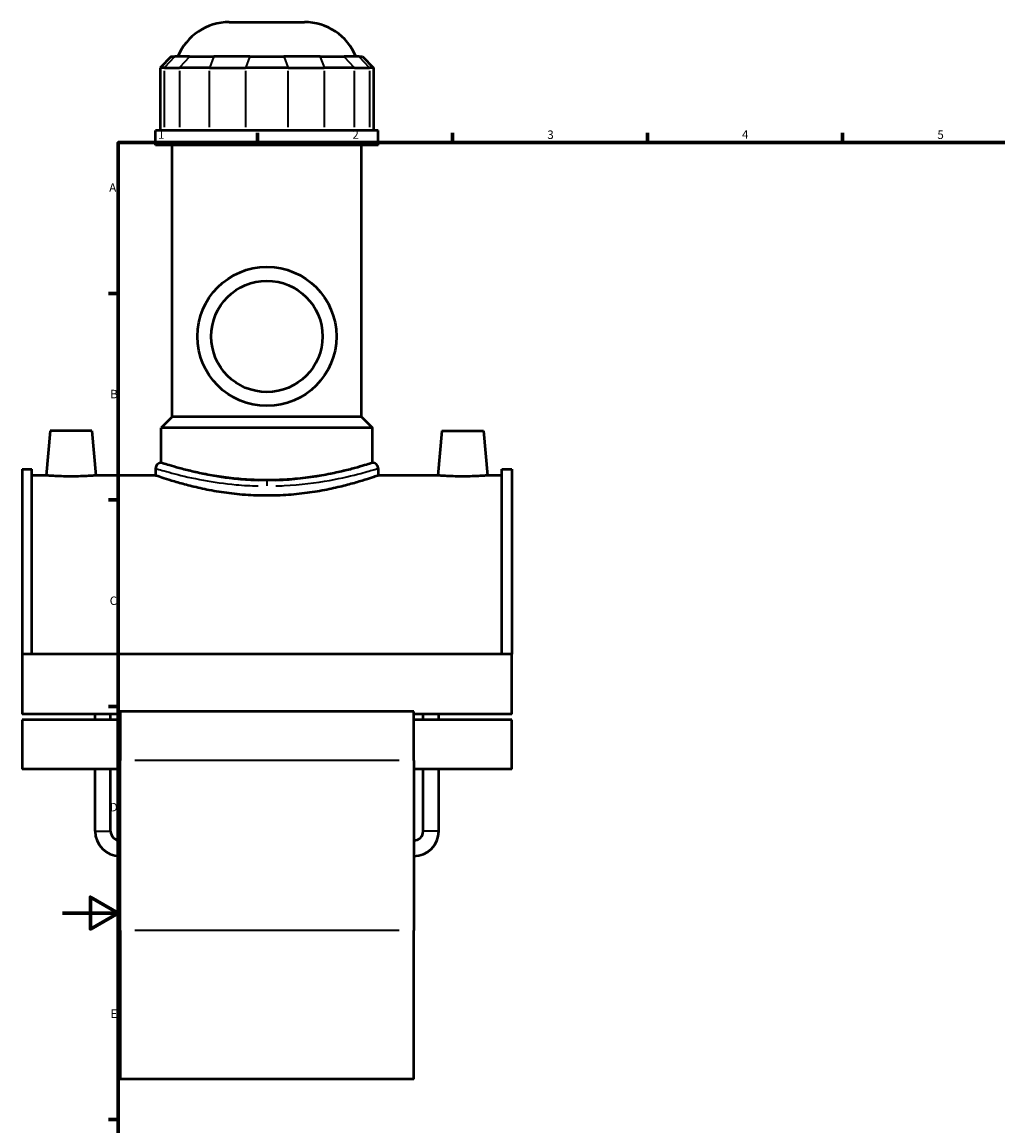
# Model space of a CAD drawing. Units: millimetres. Extents: x -15 to 1054, y -579 to 1103.
# Drawn here: x -15 to 336, y 220 to 617 of the extents above; entities that cross this region are included whole.
import ezdxf

# ---------------------------------------------------------------- set-up
doc = ezdxf.new("R2010")
doc.units = ezdxf.units.MM
for name, color, linetype, lineweight in [('Border (ANSI)', 7, 'Continuous', 70), ('Visible (ANSI)', 7, 'Continuous', 50), ('Visible Narrow (ANSI)', 7, 'Continuous', 35)]:
    doc.layers.add(name, color=color, linetype=linetype, lineweight=lineweight)
doc.styles.add('Note Text (ANSI)', font='tahoma.ttf')

# ---------------------------------------------------------------- blocks, each defined once
blk = doc.blocks.new('Borders Default Border')
at = {"layer": 'Border (ANSI)'}
for p, q in [((70.08, 574), (70.08, 577.45)), ((140.17, 574), (140.17, 577.45)), ((210.25, 574), (210.25, 577.45)), ((280.33, 574), (280.33, 577.45)), ((20, 519.75), (16.55, 519.75)), ((20, 445.5), (16.55, 445.5)), ((20, 371.25), (16.55, 371.25)), ((20, 222.75), (16.55, 222.75))]:
    blk.add_line(p, q, dxfattribs=at)
at = {"layer": 'Border (ANSI)', "flags": 128}
for points in [[(20, 20), (20, 574), (821, 574), (821, 20), (20, 20)], [(0, 297), (20, 297), (10, 302.77), (10, 291.23), (20, 297)]]:
    blk.add_lwpolyline(points, dxfattribs=at)
at = {"layer": 'Border (ANSI)', "char_height": 3.05, "attachment_point": 7, "style": 'Note Text (ANSI)'}
for s, insert in [('1', (34.35, 574.4)), ('2', (104.2, 574.4)), ('3', (174.26, 574.34)), ('4', (244.23, 574.4)), ('5', (314.48, 574.34)), ('A', (16.78, 555.35)), ('B', (17.15, 481.1)), ('C', (16.95, 406.8)), ('D', (16.96, 332.6)), ('E', (17.21, 258.35))]:
    blk.add_mtext(s, dxfattribs=dict(at, insert=insert))

msp = doc.modelspace()

# ---------------------------------------------------------------- linework, layer by layer
at = {"layer": 'Visible (ANSI)'}
for p, q in [((59.954, 617.302), (86.963, 617.302)), ((39.106, 604.912), (35.106, 600.912)), ((39.106, 604.912), (40.324, 604.912)), ((45.7, 604.912), (40.324, 604.912)), ((45.7, 604.912), (54.359, 604.912)), ((67.336, 604.912), (54.359, 604.912)), ((67.336, 604.912), (79.581, 604.912)), ((92.558, 604.912), (79.581, 604.912)), ((92.558, 604.912), (101.218, 604.912)), ((106.593, 604.912), (101.218, 604.912)), ((106.593, 604.912), (107.811, 604.912)), ((107.811, 604.912), (111.811, 600.912)), ((36.629, 600.912), (35.106, 600.912)), ((35.106, 600.912), (35.106, 578.362)), ((36.629, 600.912), (42.004, 600.912)), ((52.828, 600.912), (42.004, 600.912)), ((52.828, 600.912), (65.805, 600.912)), ((81.112, 600.912), (65.805, 600.912)), ((81.112, 600.912), (94.089, 600.912)), ((104.913, 600.912), (94.089, 600.912)), ((104.913, 600.912), (110.288, 600.912)), ((111.811, 600.912), (110.288, 600.912)), ((111.811, 600.912), (111.811, 578.362)), ((113.459, 578.362), (33.459, 578.362)), ((33.459, 573.052), (33.459, 578.362)), ((113.459, 573.052), (113.459, 578.362)), ((113.459, 573.052), (33.459, 573.052)), ((39.459, 475.402), (39.459, 573.052)), ((107.459, 475.402), (107.459, 573.052)), ((39.459, 475.402), (35.459, 471.402)), ((107.459, 475.402), (39.459, 475.402)), ((107.459, 475.402), (111.459, 471.402)), ((-4.441, 470.302), (-5.841, 454.302)), ((10.559, 470.302), (-4.441, 470.302)), ((10.559, 470.302), (11.958, 454.302)), ((111.459, 471.402), (35.459, 471.402)), ((35.459, 458.862), (35.459, 471.402)), ((111.459, 458.862), (111.459, 471.402)), ((136.359, 470.302), (134.959, 454.302)), ((136.359, 470.302), (151.359, 470.302)), ((151.359, 470.302), (152.758, 454.302)), ((-14.541, 456.582), (-14.541, 390.062)), ((-14.541, 456.582), (-11.021, 456.582)), ((-11.021, 390.062), (-11.021, 456.582)), ((33.459, 456.862), (33.459, 454.302)), ((113.459, 456.862), (113.459, 454.302)), ((157.939, 390.062), (157.939, 456.582)), ((157.939, 456.582), (161.459, 456.582)), ((161.459, 456.582), (161.459, 390.062)), ((-5.841, 454.302), (-11.021, 454.302)), ((33.459, 454.302), (11.958, 454.302)), ((134.959, 454.302), (113.459, 454.302)), ((157.939, 454.302), (152.758, 454.302)), ((-14.541, 390.062), (-14.541, 368.523)), ((161.459, 390.062), (-14.541, 390.062)), ((161.459, 368.523), (161.459, 390.062)), ((20.659, 369.451), (20.659, 351.898)), ((126.259, 369.451), (20.659, 369.451)), ((126.259, 351.898), (126.259, 369.451)), ((20.659, 368.523), (-14.541, 368.523)), ((-14.541, 366.451), (-14.541, 348.759)), ((20.659, 366.451), (-14.541, 366.451)), ((11.699, 366.451), (11.699, 368.523)), ((17.299, 366.451), (17.299, 368.523)), ((161.459, 368.523), (126.259, 368.523)), ((161.459, 366.451), (126.259, 366.451)), ((129.619, 366.451), (129.619, 368.523)), ((135.219, 366.451), (135.219, 368.523)), ((161.459, 348.759), (161.459, 366.451)), ((20.659, 290.679), (20.659, 351.898)), ((126.259, 351.898), (126.259, 290.679)), ((20.659, 348.759), (-14.541, 348.759)), ((11.699, 326.462), (11.699, 348.759)), ((17.299, 326.462), (17.299, 348.759)), ((161.459, 348.759), (126.259, 348.759)), ((129.619, 326.462), (129.619, 348.759)), ((135.219, 326.462), (135.219, 348.759)), ((20.659, 290.679), (20.659, 237.302)), ((126.259, 237.302), (126.259, 290.679)), ((126.259, 237.302), (20.659, 237.302))]:
    msp.add_line(p, q, dxfattribs=at)
for radius in [25, 20]:
    msp.add_circle((73.459, 504.302), radius, dxfattribs=at)
for centre, radius, start, end in [((59.954, 597.302), 20, 90, 157.63534), ((86.963, 597.302), 20, 22.36466, 90), ((35.459, 456.862), 2, 90, 180), ((111.459, 456.862), 2, 0, 90), ((20.659, 326.462), 8.96, 180, 270), ((20.659, 326.462), 3.36, 180, 270), ((126.259, 326.462), 8.96, 270, 0), ((126.259, 326.462), 3.36, 270, 0)]:
    msp.add_arc(centre, radius, start, end, dxfattribs=at)
for points, knots in [([(111.459, 458.862), (111.459, 458.862), (111.227, 458.787), (110.257, 458.482), (109.519, 458.251), (107.574, 457.671), (106.366, 457.322), (103.582, 456.57), (102.006, 456.168), (98.651, 455.387), (96.755, 454.981), (92.622, 454.213), (90.385, 453.852), (85.71, 453.25), (83.267, 453.008), (78.344, 452.687), (75.863, 452.608), (73.459, 452.608), (71.054, 452.608), (68.573, 452.687), (63.65, 453.008), (61.207, 453.25), (56.532, 453.852), (54.295, 454.213), (50.162, 454.981), (48.266, 455.387), (44.911, 456.168), (43.335, 456.57), (40.551, 457.322), (39.343, 457.671), (37.398, 458.251), (36.66, 458.482), (35.69, 458.787), (35.459, 458.862), (35.459, 458.862)], [17.3096908, 17.3096908, 17.3096908, 17.3096908, 18.0307861, 18.0307861, 18.7518814, 18.7518814, 19.4729768, 19.4729768, 20.1940721, 20.1940721, 20.915451, 20.915451, 21.6368299, 21.6368299, 22.3582088, 22.3582088, 23.0795877, 23.0795877, 23.0795877, 23.8009666, 23.8009666, 24.5223455, 24.5223455, 25.2437244, 25.2437244, 25.9651033, 25.9651033, 26.6861987, 26.6861987, 27.407294, 27.407294, 28.1283893, 28.1283893, 28.8494846, 28.8494846, 28.8494846, 28.8494846]), ([(3.059, 453.952), (1.938, 453.952), (0.744, 453.97), (-1.451, 454.037), (-2.452, 454.084), (-4.03, 454.172), (-4.713, 454.218), (-5.619, 454.284), (-5.841, 454.302), (-5.841, 454.302)], [2.6877579, 2.6877579, 2.6877579, 2.6877579, 3.02386, 3.02386, 3.3599622, 3.3599622, 3.6957995, 3.6957995, 4.0316368, 4.0316368, 4.0316368, 4.0316368]), ([(11.958, 454.302), (11.958, 454.302), (11.736, 454.284), (10.83, 454.218), (10.147, 454.172), (8.569, 454.084), (7.568, 454.037), (5.373, 453.97), (4.179, 453.952), (3.059, 453.952)], [6.7193947, 6.7193947, 6.7193947, 6.7193947, 7.055232, 7.055232, 7.3910694, 7.3910694, 7.7271715, 7.7271715, 8.0632736, 8.0632736, 8.0632736, 8.0632736]), ([(73.459, 447.054), (70.923, 447.054), (68.309, 447.147), (63.123, 447.522), (60.551, 447.804), (55.631, 448.505), (53.278, 448.924), (48.932, 449.815), (46.938, 450.286), (43.411, 451.189), (41.753, 451.654), (38.824, 452.524), (37.552, 452.927), (35.504, 453.597), (34.726, 453.863), (33.703, 454.216), (33.459, 454.302), (33.459, 454.302)], [0, 0, 0, 0, 0.760648, 0.760648, 1.5212959, 1.5212959, 2.2819439, 2.2819439, 3.0425918, 3.0425918, 3.8028013, 3.8028013, 4.5630108, 4.5630108, 5.3232203, 5.3232203, 6.0834298, 6.0834298, 6.0834298, 6.0834298]), ([(113.459, 454.302), (113.459, 454.302), (113.214, 454.216), (112.191, 453.863), (111.413, 453.597), (109.365, 452.927), (108.093, 452.524), (105.164, 451.654), (103.506, 451.189), (99.979, 450.286), (97.985, 449.815), (93.639, 448.924), (91.286, 448.505), (86.366, 447.804), (83.794, 447.522), (78.608, 447.147), (75.994, 447.054), (73.459, 447.054)], [18.2502893, 18.2502893, 18.2502893, 18.2502893, 19.0104988, 19.0104988, 19.7707083, 19.7707083, 20.5309177, 20.5309177, 21.2911272, 21.2911272, 22.0517752, 22.0517752, 22.8124231, 22.8124231, 23.5730711, 23.5730711, 24.333719, 24.333719, 24.333719, 24.333719]), ([(143.859, 453.952), (142.738, 453.952), (141.544, 453.97), (139.349, 454.037), (138.348, 454.084), (136.77, 454.172), (136.087, 454.218), (135.181, 454.284), (134.959, 454.302), (134.959, 454.302)], [0, 0, 0, 0, 0.3361021, 0.3361021, 0.6722043, 0.6722043, 1.0080416, 1.0080416, 1.3438789, 1.3438789, 1.3438789, 1.3438789]), ([(152.758, 454.302), (152.758, 454.302), (152.536, 454.284), (151.63, 454.218), (150.947, 454.172), (149.369, 454.084), (148.368, 454.037), (146.173, 453.97), (144.979, 453.952), (143.859, 453.952)], [4.0316368, 4.0316368, 4.0316368, 4.0316368, 4.3674742, 4.3674742, 4.7033115, 4.7033115, 5.0394136, 5.0394136, 5.3755158, 5.3755158, 5.3755158, 5.3755158])]:
    msp.add_open_spline(points, degree=3, knots=knots, dxfattribs=at)
at = {"layer": 'Visible Narrow (ANSI)'}
for p, q in [((40.14, 604.712), (36.814, 601.112)), ((45.515, 604.712), (42.189, 601.112)), ((54.282, 604.712), (52.904, 601.112)), ((67.259, 604.712), (65.881, 601.112)), ((79.658, 604.712), (81.036, 601.112)), ((92.635, 604.712), (94.013, 601.112)), ((101.402, 604.712), (104.728, 601.112)), ((106.778, 604.712), (110.104, 601.112)), ((36.629, 579.49), (36.629, 599.785)), ((42.004, 599.785), (42.004, 579.49)), ((52.828, 579.49), (52.828, 599.785)), ((65.805, 599.785), (65.805, 579.49)), ((81.112, 579.49), (81.112, 599.785)), ((94.089, 599.785), (94.089, 579.49)), ((104.913, 579.49), (104.913, 599.785)), ((110.288, 599.785), (110.288, 579.49)), ((73.459, 452.341), (73.459, 450.618)), ((120.979, 351.898), (25.939, 351.898)), ((11.733, 326.462), (17.264, 326.462)), ((135.184, 326.462), (129.653, 326.462)), ((120.979, 290.679), (25.939, 290.679))]:
    msp.add_line(p, q, dxfattribs=at)
for points, knots in [([(33.585, 456.822), (33.708, 456.785), (33.92, 456.72), (35.268, 456.31), (37.38, 455.669), (43.128, 454.171), (46.632, 453.34), (54.246, 451.946), (58.244, 451.366), (65.015, 450.759), (67.645, 450.605), (70.299, 450.536)], [-17.9327948, -17.9327948, -17.9327948, -17.9327948, -17.4837017, -17.4837017, -15.9331831, -15.9331831, -14.4998145, -14.4998145, -13.2294026, -13.2294026, -12.4617718, -12.4617718, -12.4617718, -12.4617718]), ([(70.457, 452.427), (67.936, 452.498), (65.437, 452.655), (59.005, 453.272), (55.207, 453.861), (47.974, 455.28), (44.645, 456.125), (39.184, 457.649), (37.177, 458.3), (35.897, 458.717), (35.694, 458.784), (35.577, 458.823)], [12.4617718, 12.4617718, 12.4617718, 12.4617718, 13.2294026, 13.2294026, 14.4998145, 14.4998145, 15.9331831, 15.9331831, 17.4837017, 17.4837017, 17.9327948, 17.9327948, 17.9327948, 17.9327948]), ([(111.339, 458.823), (111.167, 458.766), (110.81, 458.648), (109.271, 458.152), (107.643, 457.635), (102.726, 456.24), (99.104, 455.303), (90.263, 453.587), (84.918, 452.847), (78.385, 452.493), (77.424, 452.453), (76.46, 452.427)], [30.6985085, 30.6985085, 30.6985085, 30.6985085, 31.3580477, 31.3580477, 32.588892, 32.588892, 34.1602075, 34.1602075, 35.8760873, 35.8760873, 36.1695324, 36.1695324, 36.1695324, 36.1695324]), ([(76.618, 450.535), (77.633, 450.561), (78.644, 450.6), (85.521, 450.948), (91.148, 451.676), (100.453, 453.363), (104.266, 454.284), (109.442, 455.656), (111.156, 456.164), (112.776, 456.651), (113.151, 456.766), (113.331, 456.822)], [-36.1695324, -36.1695324, -36.1695324, -36.1695324, -35.8760873, -35.8760873, -34.1602075, -34.1602075, -32.588892, -32.588892, -31.3580477, -31.3580477, -30.6985085, -30.6985085, -30.6985085, -30.6985085])]:
    msp.add_open_spline(points, degree=3, knots=knots, dxfattribs=at)

# ---------------------------------------------------------------- block references
msp.add_blockref('Borders Default Border', (0, 0))

doc.saveas('drawing.dxf')
